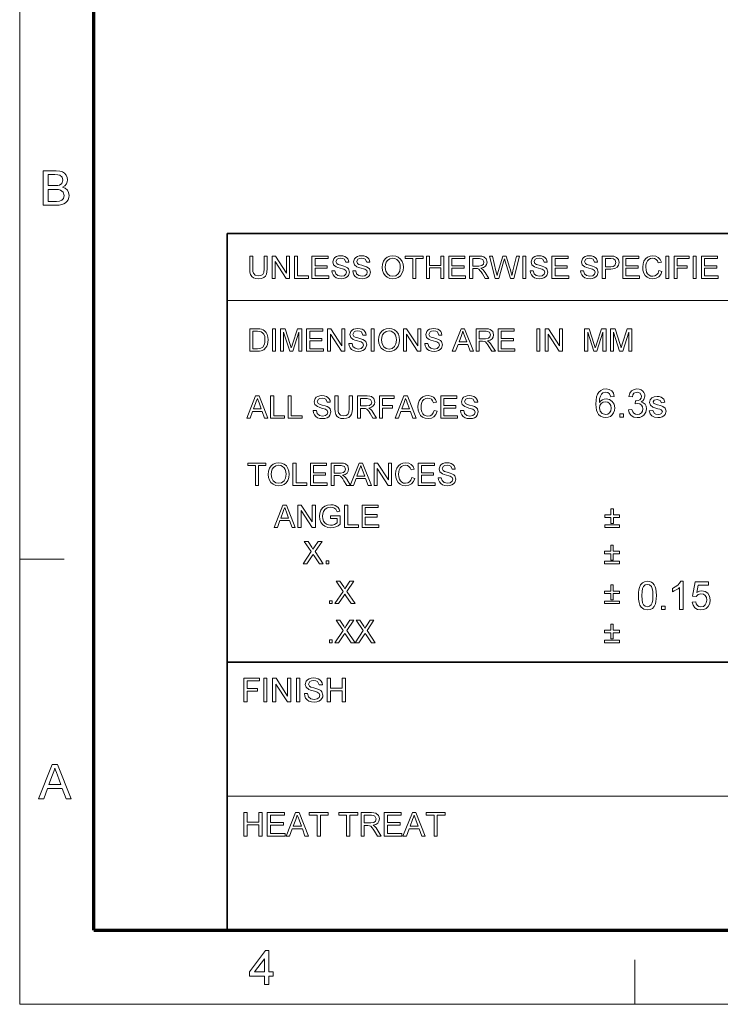
# Model space of a CAD drawing. Extents: x 10 to 201, y 8 to 280.
# Drawn here: x 10 to 60, y 8 to 77 of the extents above; entities that cross this region are included whole.
import ezdxf

# ---------------------------------------------------------------- set-up
doc = ezdxf.new("R2010")
doc.units = 0

msp = doc.modelspace()

# ---------------------------------------------------------------- linework, layer by layer
at = {"color": 6, "lineweight": 13}
for q in [(10.5, 280.5), (200.983, 7.5)]:
    msp.add_line((10.5, 7.5), q, dxfattribs=at)
at = {"color": 150, "lineweight": 70}
for q in [(15.75, 275.25), (195.733, 12.75)]:
    msp.add_line((15.75, 12.75), q, dxfattribs=at)
at = {"color": 7, "lineweight": 35}
for p, q in [((25.161, 62.027), (195.733, 62.027)), ((25.161, 12.75), (25.161, 62.027)), ((25.161, 31.702), (195.733, 31.702))]:
    msp.add_line(p, q, dxfattribs=at)
at = {"color": 7, "lineweight": 13}
for p, q in [((25.161, 57.288), (110.447, 57.288)), ((25.161, 22.226), (67.804, 22.226))]:
    msp.add_line(p, q, dxfattribs=at)
at = {"color": 7, "lineweight": 13, "ltscale": 0.07875}
for p, q in [((10.5, 39), (13.65, 39)), ((53.983, 7.5), (53.983, 10.65))]:
    msp.add_line(p, q, dxfattribs=at)
at = {"color": 7, "lineweight": 13}
for points in [[(12.163, 64.034), (12.163, 66.466), (13.078, 66.466), (13.33, 66.448), (13.527, 66.392), (13.677, 66.297), (13.791, 66.163), (13.863, 66.004), (13.887, 65.838), (13.864, 65.685), (13.797, 65.542), (13.684, 65.416), (13.526, 65.318), (13.723, 65.231), (13.868, 65.098), (13.958, 64.93), (13.988, 64.733), (13.97, 64.57), (13.916, 64.418), (13.836, 64.289), (13.739, 64.193), (13.62, 64.124), (13.475, 64.074), (13.297, 64.044), (13.085, 64.034)], [(12.501, 65.419), (13.011, 65.419), (13.189, 65.426), (13.309, 65.449), (13.488, 65.577), (13.549, 65.802), (13.492, 66.027), (13.331, 66.16), (13.189, 66.187), (12.973, 66.196), (12.501, 66.196)], [(12.501, 64.304), (13.09, 64.304), (13.303, 64.315), (13.484, 64.383), (13.603, 64.519), (13.65, 64.726), (13.581, 64.965), (13.392, 65.107), (13.246, 65.138), (13.047, 65.149), (12.501, 65.149)], [(27.775, 60.435), (27.995, 60.435), (27.995, 59.523), (27.982, 59.31), (27.942, 59.145), (27.867, 59.018), (27.749, 58.918), (27.588, 58.852), (27.384, 58.83), (27.184, 58.849), (27.024, 58.906), (26.904, 59), (26.824, 59.128), (26.779, 59.299), (26.764, 59.523), (26.764, 60.435), (26.984, 60.435), (26.984, 59.53), (26.993, 59.353), (27.021, 59.229), (27.147, 59.08), (27.366, 59.028), (27.555, 59.054), (27.681, 59.131), (27.752, 59.283), (27.775, 59.53)], [(28.347, 58.852), (28.347, 60.435), (28.58, 60.435), (29.358, 59.239), (29.358, 60.435), (29.578, 60.435), (29.578, 58.852), (29.345, 58.852), (28.567, 60.047), (28.567, 58.852)], [(29.93, 58.852), (29.93, 60.435), (30.15, 60.435), (30.15, 59.028), (30.919, 59.028), (30.919, 58.852)], [(31.161, 58.852), (31.161, 60.435), (32.305, 60.435), (32.305, 60.259), (31.381, 60.259), (31.381, 59.753), (32.239, 59.753), (32.239, 59.577), (31.381, 59.577), (31.381, 59.028), (32.349, 59.028), (32.349, 58.852)], [(32.568, 59.401), (32.788, 59.401), (32.85, 59.19), (33.001, 59.057), (33.23, 59.006), (33.43, 59.044), (33.559, 59.15), (33.602, 59.287), (33.561, 59.411), (33.427, 59.502), (33.331, 59.534), (33.162, 59.58), (32.986, 59.631), (32.867, 59.679), (32.692, 59.826), (32.634, 60.022), (32.702, 60.246), (32.785, 60.337), (32.899, 60.403), (33.036, 60.443), (33.187, 60.457), (33.352, 60.443), (33.495, 60.402), (33.613, 60.333), (33.7, 60.239), (33.756, 60.124), (33.778, 59.995), (33.558, 59.995), (33.455, 60.209), (33.346, 60.263), (33.196, 60.281), (33.042, 60.263), (32.936, 60.211), (32.854, 60.041), (32.912, 59.9), (33.014, 59.844), (33.208, 59.786), (33.413, 59.732), (33.545, 59.685), (33.668, 59.613), (33.754, 59.525), (33.822, 59.301), (33.75, 59.064), (33.662, 58.966), (33.543, 58.891), (33.4, 58.845), (33.24, 58.83), (33.043, 58.847), (32.882, 58.897), (32.753, 58.98), (32.655, 59.098), (32.592, 59.241)], [(34.042, 59.401), (34.261, 59.401), (34.323, 59.19), (34.474, 59.057), (34.704, 59.006), (34.903, 59.044), (35.032, 59.15), (35.075, 59.287), (35.034, 59.411), (34.9, 59.502), (34.804, 59.534), (34.635, 59.58), (34.459, 59.631), (34.34, 59.679), (34.165, 59.826), (34.107, 60.022), (34.175, 60.246), (34.258, 60.337), (34.372, 60.403), (34.509, 60.443), (34.66, 60.457), (34.825, 60.443), (34.968, 60.402), (35.086, 60.333), (35.173, 60.239), (35.229, 60.124), (35.251, 59.995), (35.031, 59.995), (34.928, 60.209), (34.819, 60.263), (34.669, 60.281), (34.515, 60.263), (34.409, 60.211), (34.327, 60.041), (34.385, 59.9), (34.488, 59.844), (34.682, 59.786), (34.886, 59.732), (35.019, 59.685), (35.142, 59.613), (35.227, 59.525), (35.295, 59.301), (35.223, 59.064), (35.135, 58.966), (35.016, 58.891), (34.873, 58.845), (34.713, 58.83), (34.516, 58.847), (34.355, 58.897), (34.226, 58.98), (34.128, 59.098), (34.065, 59.241)], [(36.13, 59.622), (36.153, 59.865), (36.223, 60.069), (36.339, 60.235), (36.492, 60.358), (36.672, 60.432), (36.879, 60.457), (37.085, 60.431), (37.269, 60.353), (37.422, 60.228), (37.534, 60.063), (37.602, 59.864), (37.625, 59.641), (37.601, 59.414), (37.529, 59.213), (37.413, 59.047), (37.257, 58.927), (37.074, 58.854), (36.878, 58.83), (36.669, 58.857), (36.483, 58.937), (36.33, 59.064), (36.22, 59.23), (36.153, 59.421)], [(36.35, 59.62), (36.388, 59.364), (36.5, 59.17), (36.669, 59.047), (36.877, 59.006), (37.087, 59.047), (37.256, 59.172), (37.368, 59.372), (37.405, 59.642), (37.389, 59.823), (37.342, 59.979), (37.263, 60.106), (37.155, 60.202), (37.025, 60.261), (36.88, 60.281), (36.678, 60.243), (36.507, 60.129), (36.42, 60.004), (36.367, 59.835)], [(38.285, 58.852), (38.285, 60.259), (37.757, 60.259), (37.757, 60.435), (39.032, 60.435), (39.032, 60.259), (38.505, 60.259), (38.505, 58.852)], [(39.252, 58.852), (39.252, 60.435), (39.472, 60.435), (39.472, 59.775), (40.264, 59.775), (40.264, 60.435), (40.483, 60.435), (40.483, 58.852), (40.264, 58.852), (40.264, 59.599), (39.472, 59.599), (39.472, 58.852)], [(40.835, 58.852), (40.835, 60.435), (41.979, 60.435), (41.979, 60.259), (41.055, 60.259), (41.055, 59.753), (41.913, 59.753), (41.913, 59.577), (41.055, 59.577), (41.055, 59.028), (42.022, 59.028), (42.022, 58.852)], [(42.308, 58.852), (42.308, 60.435), (43, 60.435), (43.178, 60.424), (43.308, 60.392), (43.476, 60.243), (43.54, 60.005), (43.513, 59.851), (43.435, 59.723), (43.302, 59.629), (43.113, 59.577), (43.234, 59.498), (43.321, 59.403), (43.401, 59.286), (43.665, 58.852), (43.411, 58.852), (43.211, 59.184), (43.131, 59.31), (43.066, 59.403), (42.964, 59.508), (42.872, 59.548), (42.761, 59.555), (42.528, 59.555), (42.528, 58.852)], [(42.528, 59.731), (42.959, 59.731), (43.17, 59.761), (43.282, 59.857), (43.32, 60), (43.245, 60.186), (43.008, 60.259), (42.528, 60.259)], [(44.116, 58.852), (43.709, 60.435), (43.936, 60.435), (44.173, 59.396), (44.211, 59.234), (44.247, 59.073), (44.304, 59.265), (44.331, 59.355), (44.649, 60.435), (44.9, 60.435), (45.133, 59.645), (45.2, 59.453), (45.257, 59.262), (45.303, 59.073), (45.335, 59.216), (45.376, 59.393), (45.614, 60.435), (45.841, 60.435), (45.434, 58.852), (45.209, 58.852), (44.829, 60.069), (44.775, 60.244), (44.715, 60.04), (44.364, 58.852)], [(46.061, 58.852), (46.061, 60.435), (46.281, 60.435), (46.281, 58.852)], [(46.589, 59.401), (46.809, 59.401), (46.87, 59.19), (47.021, 59.057), (47.251, 59.006), (47.45, 59.044), (47.58, 59.15), (47.622, 59.287), (47.581, 59.411), (47.447, 59.502), (47.351, 59.534), (47.183, 59.58), (47.006, 59.631), (46.887, 59.679), (46.712, 59.826), (46.655, 60.022), (46.722, 60.246), (46.805, 60.337), (46.919, 60.403), (47.056, 60.443), (47.207, 60.457), (47.372, 60.443), (47.516, 60.402), (47.633, 60.333), (47.721, 60.239), (47.776, 60.124), (47.798, 59.995), (47.578, 59.995), (47.475, 60.209), (47.367, 60.263), (47.216, 60.281), (47.062, 60.263), (46.956, 60.211), (46.875, 60.041), (46.932, 59.9), (47.035, 59.844), (47.229, 59.786), (47.433, 59.732), (47.566, 59.685), (47.689, 59.613), (47.775, 59.525), (47.842, 59.301), (47.77, 59.064), (47.682, 58.966), (47.563, 58.891), (47.42, 58.845), (47.26, 58.83), (47.064, 58.847), (46.902, 58.897), (46.773, 58.98), (46.675, 59.098), (46.613, 59.241)], [(48.128, 58.852), (48.128, 60.435), (49.271, 60.435), (49.271, 60.259), (48.348, 60.259), (48.348, 59.753), (49.205, 59.753), (49.205, 59.577), (48.348, 59.577), (48.348, 59.028), (49.315, 59.028), (49.315, 58.852)], [(50.15, 59.401), (50.37, 59.401), (50.432, 59.19), (50.583, 59.057), (50.812, 59.006), (51.012, 59.044), (51.141, 59.15), (51.184, 59.287), (51.143, 59.411), (51.009, 59.502), (50.913, 59.534), (50.744, 59.58), (50.568, 59.631), (50.449, 59.679), (50.274, 59.826), (50.216, 60.022), (50.284, 60.246), (50.367, 60.337), (50.481, 60.403), (50.618, 60.443), (50.769, 60.457), (50.934, 60.443), (51.077, 60.402), (51.195, 60.333), (51.282, 60.239), (51.338, 60.124), (51.36, 59.995), (51.14, 59.995), (51.037, 60.209), (50.928, 60.263), (50.778, 60.281), (50.624, 60.263), (50.518, 60.211), (50.436, 60.041), (50.494, 59.9), (50.596, 59.844), (50.79, 59.786), (50.995, 59.732), (51.127, 59.685), (51.25, 59.613), (51.336, 59.525), (51.404, 59.301), (51.332, 59.064), (51.244, 58.966), (51.125, 58.891), (50.982, 58.845), (50.822, 58.83), (50.625, 58.847), (50.464, 58.897), (50.335, 58.98), (50.237, 59.098), (50.174, 59.241)], [(51.69, 58.852), (51.69, 60.435), (52.276, 60.435), (52.513, 60.42), (52.705, 60.347), (52.83, 60.197), (52.877, 59.985), (52.846, 59.802), (52.752, 59.649), (52.578, 59.546), (52.303, 59.511), (51.909, 59.511), (51.909, 58.852)], [(51.909, 59.687), (52.3, 59.687), (52.466, 59.706), (52.575, 59.764), (52.657, 59.979), (52.609, 60.15), (52.483, 60.245), (52.296, 60.259), (51.909, 60.259)], [(53.141, 58.852), (53.141, 60.435), (54.284, 60.435), (54.284, 60.259), (53.36, 60.259), (53.36, 59.753), (54.218, 59.753), (54.218, 59.577), (53.36, 59.577), (53.36, 59.028), (54.328, 59.028), (54.328, 58.852)], [(55.691, 59.407), (55.911, 59.355), (55.821, 59.129), (55.68, 58.964), (55.495, 58.863), (55.273, 58.83), (55.046, 58.856), (54.867, 58.933), (54.73, 59.06), (54.629, 59.233), (54.568, 59.437), (54.548, 59.655), (54.57, 59.885), (54.639, 60.084), (54.749, 60.245), (54.897, 60.362), (55.073, 60.433), (55.266, 60.457), (55.476, 60.427), (55.65, 60.337), (55.782, 60.193), (55.867, 60), (55.647, 59.951), (55.585, 60.1), (55.499, 60.202), (55.39, 60.261), (55.255, 60.281), (55.1, 60.259), (54.973, 60.194), (54.876, 60.091), (54.814, 59.959), (54.779, 59.81), (54.768, 59.656), (54.782, 59.468), (54.823, 59.305), (54.895, 59.173), (54.997, 59.08), (55.119, 59.024), (55.252, 59.006), (55.406, 59.031), (55.534, 59.107), (55.631, 59.233)], [(56.175, 58.852), (56.175, 60.435), (56.395, 60.435), (56.395, 58.852)], [(56.768, 58.852), (56.768, 60.435), (57.824, 60.435), (57.824, 60.259), (56.988, 60.259), (56.988, 59.753), (57.692, 59.753), (57.692, 59.577), (56.988, 59.577), (56.988, 58.852)], [(58.109, 58.852), (58.109, 60.435), (58.329, 60.435), (58.329, 58.852)], [(58.703, 58.852), (58.703, 60.435), (59.846, 60.435), (59.846, 60.259), (58.923, 60.259), (58.923, 59.753), (59.78, 59.753), (59.78, 59.577), (58.923, 59.577), (58.923, 59.028), (59.89, 59.028), (59.89, 58.852)], [(26.764, 53.708), (26.764, 55.291), (27.304, 55.291), (27.466, 55.285), (27.584, 55.268), (27.709, 55.224), (27.814, 55.155), (27.923, 55.034), (28, 54.884), (28.046, 54.708), (28.061, 54.508), (28.051, 54.338), (28.02, 54.188), (27.972, 54.061), (27.913, 53.958), (27.77, 53.814), (27.582, 53.735), (27.464, 53.715), (27.33, 53.708)], [(26.984, 53.884), (27.312, 53.884), (27.551, 53.913), (27.689, 53.997), (27.801, 54.201), (27.831, 54.343), (27.841, 54.511), (27.822, 54.735), (27.762, 54.9), (27.675, 55.014), (27.57, 55.082), (27.463, 55.107), (27.307, 55.115), (26.984, 55.115)], [(28.369, 53.708), (28.369, 55.291), (28.589, 55.291), (28.589, 53.708)], [(28.941, 53.708), (28.941, 55.291), (29.267, 55.291), (29.627, 54.177), (29.699, 53.944), (29.732, 54.05), (29.778, 54.196), (30.135, 55.291), (30.458, 55.291), (30.458, 53.708), (30.238, 53.708), (30.238, 55.049), (29.808, 53.708), (29.588, 53.708), (29.161, 55.049), (29.161, 53.708)], [(30.788, 53.708), (30.788, 55.291), (31.931, 55.291), (31.931, 55.115), (31.007, 55.115), (31.007, 54.609), (31.865, 54.609), (31.865, 54.433), (31.007, 54.433), (31.007, 53.884), (31.975, 53.884), (31.975, 53.708)], [(32.261, 53.708), (32.261, 55.291), (32.494, 55.291), (33.272, 54.095), (33.272, 55.291), (33.492, 55.291), (33.492, 53.708), (33.259, 53.708), (32.481, 54.903), (32.481, 53.708)], [(33.778, 54.258), (33.998, 54.258), (34.059, 54.046), (34.21, 53.913), (34.44, 53.862), (34.639, 53.9), (34.769, 54.006), (34.811, 54.143), (34.77, 54.267), (34.636, 54.358), (34.54, 54.39), (34.372, 54.436), (34.195, 54.487), (34.076, 54.535), (33.901, 54.682), (33.844, 54.878), (33.911, 55.102), (33.994, 55.193), (34.108, 55.259), (34.245, 55.299), (34.396, 55.313), (34.561, 55.299), (34.705, 55.258), (34.822, 55.189), (34.91, 55.095), (34.965, 54.98), (34.987, 54.851), (34.767, 54.851), (34.664, 55.065), (34.555, 55.119), (34.405, 55.137), (34.251, 55.119), (34.145, 55.067), (34.064, 54.897), (34.121, 54.756), (34.224, 54.7), (34.418, 54.642), (34.622, 54.588), (34.755, 54.541), (34.878, 54.469), (34.964, 54.381), (35.031, 54.157), (34.959, 53.92), (34.871, 53.822), (34.752, 53.748), (34.609, 53.701), (34.449, 53.686), (34.253, 53.703), (34.091, 53.753), (33.962, 53.836), (33.864, 53.954), (33.802, 54.097)], [(35.339, 53.708), (35.339, 55.291), (35.559, 55.291), (35.559, 53.708)], [(35.866, 54.478), (35.89, 54.721), (35.959, 54.925), (36.075, 55.091), (36.228, 55.214), (36.408, 55.288), (36.615, 55.313), (36.821, 55.287), (37.005, 55.209), (37.158, 55.084), (37.27, 54.919), (37.339, 54.72), (37.361, 54.497), (37.337, 54.27), (37.265, 54.069), (37.149, 53.903), (36.994, 53.783), (36.811, 53.71), (36.614, 53.686), (36.405, 53.713), (36.219, 53.793), (36.066, 53.92), (35.956, 54.086), (35.889, 54.277)], [(36.086, 54.476), (36.124, 54.221), (36.236, 54.026), (36.406, 53.903), (36.613, 53.862), (36.823, 53.903), (36.992, 54.028), (37.104, 54.228), (37.142, 54.498), (37.126, 54.679), (37.078, 54.835), (36.999, 54.962), (36.891, 55.058), (36.761, 55.117), (36.616, 55.137), (36.414, 55.099), (36.243, 54.985), (36.156, 54.86), (36.104, 54.691)], [(37.625, 53.708), (37.625, 55.291), (37.858, 55.291), (38.637, 54.095), (38.637, 55.291), (38.856, 55.291), (38.856, 53.708), (38.624, 53.708), (37.845, 54.903), (37.845, 53.708)], [(39.142, 54.258), (39.362, 54.258), (39.424, 54.046), (39.574, 53.913), (39.804, 53.862), (40.004, 53.9), (40.133, 54.006), (40.176, 54.143), (40.135, 54.267), (40.001, 54.358), (39.905, 54.39), (39.736, 54.436), (39.56, 54.487), (39.441, 54.535), (39.266, 54.682), (39.208, 54.878), (39.276, 55.102), (39.359, 55.193), (39.473, 55.259), (39.61, 55.299), (39.761, 55.313), (39.925, 55.299), (40.069, 55.258), (40.187, 55.189), (40.274, 55.095), (40.329, 54.98), (40.352, 54.851), (40.132, 54.851), (40.029, 55.065), (39.92, 55.119), (39.77, 55.137), (39.615, 55.119), (39.51, 55.067), (39.428, 54.897), (39.486, 54.756), (39.588, 54.7), (39.782, 54.642), (39.986, 54.588), (40.119, 54.541), (40.242, 54.469), (40.328, 54.381), (40.396, 54.157), (40.324, 53.92), (40.236, 53.822), (40.117, 53.748), (39.974, 53.701), (39.814, 53.686), (39.617, 53.703), (39.455, 53.753), (39.327, 53.836), (39.229, 53.954), (39.166, 54.097)], [(41.086, 53.708), (41.714, 55.291), (41.957, 55.291), (42.585, 53.708), (42.352, 53.708), (42.175, 54.192), (41.496, 54.192), (41.319, 53.708)], [(41.561, 54.367), (42.11, 54.367), (41.953, 54.794), (41.887, 54.974), (41.836, 55.115), (41.782, 54.97), (41.728, 54.822)], [(42.773, 53.708), (42.773, 55.291), (43.465, 55.291), (43.643, 55.28), (43.773, 55.248), (43.942, 55.099), (44.005, 54.861), (43.979, 54.707), (43.9, 54.579), (43.767, 54.486), (43.578, 54.433), (43.7, 54.354), (43.786, 54.259), (43.867, 54.142), (44.13, 53.708), (43.877, 53.708), (43.676, 54.04), (43.596, 54.166), (43.531, 54.259), (43.429, 54.364), (43.338, 54.404), (43.226, 54.411), (42.993, 54.411), (42.993, 53.708)], [(42.993, 54.587), (43.424, 54.587), (43.635, 54.617), (43.747, 54.713), (43.785, 54.856), (43.71, 55.042), (43.473, 55.115), (42.993, 55.115)], [(44.328, 53.708), (44.328, 55.291), (45.471, 55.291), (45.471, 55.115), (44.547, 55.115), (44.547, 54.609), (45.405, 54.609), (45.405, 54.433), (44.547, 54.433), (44.547, 53.884), (45.515, 53.884), (45.515, 53.708)], [(47.054, 53.708), (47.054, 55.291), (47.274, 55.291), (47.274, 53.708)], [(47.647, 53.708), (47.647, 55.291), (47.88, 55.291), (48.659, 54.095), (48.659, 55.291), (48.879, 55.291), (48.879, 53.708), (48.646, 53.708), (47.867, 54.903), (47.867, 53.708)], [(50.44, 53.708), (50.44, 55.291), (50.766, 55.291), (51.126, 54.177), (51.198, 53.944), (51.231, 54.05), (51.277, 54.196), (51.634, 55.291), (51.957, 55.291), (51.957, 53.708), (51.737, 53.708), (51.737, 55.049), (51.307, 53.708), (51.087, 53.708), (50.66, 55.049), (50.66, 53.708)], [(52.265, 53.708), (52.265, 55.291), (52.591, 55.291), (52.951, 54.177), (53.023, 53.944), (53.056, 54.05), (53.102, 54.196), (53.458, 55.291), (53.782, 55.291), (53.782, 53.708), (53.562, 53.708), (53.562, 55.049), (53.132, 53.708), (52.911, 53.708), (52.484, 55.049), (52.484, 53.708)], [(52.539, 50.507), (52.289, 50.479), (52.196, 50.701), (52.083, 50.784), (51.947, 50.812), (51.725, 50.751), (51.631, 50.655), (51.554, 50.522), (51.503, 50.335), (51.484, 50.076), (51.583, 50.192), (51.702, 50.275), (51.834, 50.324), (51.973, 50.34), (52.201, 50.295), (52.394, 50.159), (52.524, 49.951), (52.567, 49.691), (52.547, 49.509), (52.485, 49.341), (52.388, 49.198), (52.26, 49.093), (52.107, 49.028), (51.935, 49.007), (51.741, 49.031), (51.572, 49.106), (51.429, 49.231), (51.344, 49.361), (51.283, 49.528), (51.246, 49.73), (51.234, 49.97), (51.247, 50.238), (51.288, 50.467), (51.356, 50.656), (51.451, 50.807), (51.593, 50.933), (51.763, 51.009), (51.963, 51.034), (52.181, 50.999), (52.356, 50.894), (52.478, 50.727)], [(53.539, 49.562), (53.789, 49.59), (53.843, 49.425), (53.922, 49.313), (54.029, 49.25), (54.168, 49.229), (54.332, 49.258), (54.459, 49.344), (54.54, 49.474), (54.567, 49.631), (54.54, 49.779), (54.46, 49.9), (54.339, 49.979), (54.188, 50.006), (54.02, 49.979), (54.047, 50.201), (54.085, 50.198), (54.22, 50.217), (54.342, 50.276), (54.427, 50.375), (54.456, 50.516), (54.371, 50.728), (54.152, 50.812), (53.931, 50.729), (53.858, 50.625), (53.817, 50.479), (53.567, 50.507), (53.638, 50.73), (53.764, 50.896), (53.935, 51), (54.144, 51.034), (54.295, 51.017), (54.434, 50.965), (54.55, 50.883), (54.636, 50.775), (54.689, 50.651), (54.706, 50.52), (54.637, 50.287), (54.551, 50.192), (54.432, 50.119), (54.59, 50.057), (54.713, 49.95), (54.791, 49.806), (54.817, 49.629), (54.771, 49.389), (54.631, 49.188), (54.496, 49.087), (54.339, 49.027), (54.16, 49.007), (53.924, 49.045), (53.733, 49.161), (53.6, 49.339)], [(26.554, 48.958), (27.182, 50.541), (27.424, 50.541), (28.052, 48.958), (27.819, 48.958), (27.642, 49.442), (26.963, 49.442), (26.786, 48.958)], [(27.028, 49.618), (27.577, 49.618), (27.421, 50.045), (27.354, 50.224), (27.303, 50.365), (27.249, 50.22), (27.195, 50.072)], [(28.241, 48.958), (28.241, 50.541), (28.46, 50.541), (28.46, 49.134), (29.23, 49.134), (29.23, 48.958)], [(29.472, 48.958), (29.472, 50.541), (29.692, 50.541), (29.692, 49.134), (30.461, 49.134), (30.461, 48.958)], [(31.253, 49.508), (31.473, 49.508), (31.534, 49.296), (31.685, 49.163), (31.915, 49.112), (32.114, 49.151), (32.244, 49.257), (32.286, 49.394), (32.245, 49.518), (32.111, 49.608), (32.015, 49.64), (31.847, 49.686), (31.67, 49.738), (31.551, 49.786), (31.376, 49.932), (31.319, 50.129), (31.386, 50.352), (31.469, 50.443), (31.583, 50.509), (31.72, 50.55), (31.871, 50.563), (32.036, 50.549), (32.18, 50.508), (32.297, 50.439), (32.385, 50.345), (32.44, 50.23), (32.462, 50.101), (32.242, 50.101), (32.139, 50.315), (32.031, 50.369), (31.88, 50.387), (31.726, 50.37), (31.62, 50.317), (31.539, 50.147), (31.596, 50.006), (31.699, 49.95), (31.893, 49.892), (32.097, 49.838), (32.23, 49.791), (32.353, 49.719), (32.439, 49.631), (32.506, 49.407), (32.434, 49.171), (32.346, 49.072), (32.227, 48.998), (32.084, 48.952), (31.924, 48.936), (31.728, 48.953), (31.566, 49.003), (31.437, 49.087), (31.339, 49.204), (31.277, 49.347)], [(33.803, 50.541), (34.023, 50.541), (34.023, 49.629), (34.01, 49.416), (33.97, 49.251), (33.895, 49.125), (33.777, 49.024), (33.616, 48.958), (33.411, 48.936), (33.211, 48.955), (33.051, 49.013), (32.931, 49.106), (32.852, 49.234), (32.807, 49.405), (32.792, 49.629), (32.792, 50.541), (33.012, 50.541), (33.012, 49.637), (33.021, 49.459), (33.048, 49.335), (33.175, 49.186), (33.393, 49.134), (33.583, 49.16), (33.709, 49.238), (33.78, 49.389), (33.803, 49.637)], [(34.375, 48.958), (34.375, 50.541), (35.066, 50.541), (35.245, 50.53), (35.374, 50.499), (35.543, 50.349), (35.606, 50.112), (35.58, 49.958), (35.502, 49.83), (35.369, 49.736), (35.179, 49.684), (35.301, 49.605), (35.387, 49.509), (35.468, 49.392), (35.731, 48.958), (35.478, 48.958), (35.277, 49.29), (35.197, 49.417), (35.132, 49.51), (35.031, 49.614), (34.939, 49.654), (34.827, 49.662), (34.595, 49.662), (34.595, 48.958)], [(34.595, 49.838), (35.026, 49.838), (35.237, 49.867), (35.348, 49.963), (35.386, 50.106), (35.311, 50.292), (35.075, 50.365), (34.595, 50.365)], [(35.929, 48.958), (35.929, 50.541), (36.984, 50.541), (36.984, 50.365), (36.149, 50.365), (36.149, 49.86), (36.852, 49.86), (36.852, 49.684), (36.149, 49.684), (36.149, 48.958)], [(37.037, 48.958), (37.665, 50.541), (37.908, 50.541), (38.536, 48.958), (38.303, 48.958), (38.126, 49.442), (37.447, 49.442), (37.27, 48.958)], [(37.512, 49.618), (38.061, 49.618), (37.905, 50.045), (37.838, 50.224), (37.787, 50.365), (37.733, 50.22), (37.679, 50.072)], [(39.802, 49.514), (40.022, 49.461), (39.932, 49.235), (39.791, 49.071), (39.606, 48.97), (39.383, 48.936), (39.157, 48.962), (38.978, 49.04), (38.84, 49.166), (38.74, 49.34), (38.679, 49.543), (38.659, 49.761), (38.681, 49.991), (38.749, 50.19), (38.86, 50.351), (39.008, 50.468), (39.184, 50.539), (39.377, 50.563), (39.587, 50.533), (39.761, 50.443), (39.893, 50.299), (39.978, 50.106), (39.758, 50.058), (39.696, 50.206), (39.61, 50.309), (39.501, 50.368), (39.366, 50.387), (39.211, 50.365), (39.084, 50.3), (38.987, 50.198), (38.924, 50.066), (38.89, 49.916), (38.878, 49.763), (38.892, 49.574), (38.934, 49.411), (39.006, 49.28), (39.108, 49.186), (39.23, 49.131), (39.363, 49.112), (39.517, 49.137), (39.645, 49.213), (39.742, 49.339)], [(40.264, 48.958), (40.264, 50.541), (41.407, 50.541), (41.407, 50.365), (40.483, 50.365), (40.483, 49.86), (41.341, 49.86), (41.341, 49.684), (40.483, 49.684), (40.483, 49.134), (41.451, 49.134), (41.451, 48.958)], [(41.671, 49.508), (41.891, 49.508), (41.952, 49.296), (42.103, 49.163), (42.333, 49.112), (42.532, 49.151), (42.662, 49.257), (42.704, 49.394), (42.663, 49.518), (42.529, 49.608), (42.433, 49.64), (42.265, 49.686), (42.088, 49.738), (41.969, 49.786), (41.794, 49.932), (41.737, 50.129), (41.804, 50.352), (41.887, 50.443), (42.001, 50.509), (42.138, 50.55), (42.289, 50.563), (42.454, 50.549), (42.598, 50.508), (42.715, 50.439), (42.803, 50.345), (42.858, 50.23), (42.88, 50.101), (42.66, 50.101), (42.557, 50.315), (42.449, 50.369), (42.298, 50.387), (42.144, 50.37), (42.038, 50.317), (41.957, 50.147), (42.014, 50.006), (42.117, 49.95), (42.311, 49.892), (42.515, 49.838), (42.648, 49.791), (42.771, 49.719), (42.857, 49.631), (42.924, 49.407), (42.852, 49.171), (42.764, 49.072), (42.645, 48.998), (42.502, 48.952), (42.342, 48.936), (42.146, 48.953), (41.984, 49.003), (41.855, 49.087), (41.757, 49.204), (41.695, 49.347)], [(55.012, 49.479), (55.262, 49.507), (55.373, 49.3), (55.483, 49.247), (55.63, 49.229), (55.774, 49.245), (55.876, 49.292), (55.956, 49.44), (55.863, 49.56), (55.768, 49.594), (55.613, 49.636), (55.399, 49.7), (55.256, 49.755), (55.095, 49.893), (55.039, 50.088), (55.083, 50.268), (55.201, 50.405), (55.354, 50.477), (55.561, 50.507), (55.718, 50.494), (55.854, 50.456), (56.04, 50.32), (56.123, 50.09), (55.873, 50.062), (55.785, 50.226), (55.58, 50.284), (55.356, 50.233), (55.289, 50.114), (55.317, 50.036), (55.404, 49.977), (55.605, 49.919), (55.815, 49.856), (55.961, 49.805), (56.141, 49.676), (56.206, 49.466), (56.135, 49.234), (56.048, 49.138), (55.93, 49.066), (55.787, 49.021), (55.627, 49.007), (55.38, 49.036), (55.199, 49.126), (55.079, 49.274)], [(51.484, 49.697), (51.541, 49.46), (51.693, 49.288), (51.916, 49.229), (52.077, 49.259), (52.206, 49.351), (52.289, 49.495), (52.317, 49.683), (52.29, 49.864), (52.207, 50.001), (52.077, 50.089), (51.906, 50.118), (51.743, 50.089), (51.607, 50.001), (51.515, 49.867)], [(52.928, 49.034), (52.928, 49.284), (53.178, 49.284), (53.178, 49.034)], [(27.16, 44.208), (27.16, 45.615), (26.632, 45.615), (26.632, 45.791), (27.907, 45.791), (27.907, 45.615), (27.38, 45.615), (27.38, 44.208)], [(28.061, 44.979), (28.085, 45.221), (28.154, 45.425), (28.27, 45.592), (28.423, 45.715), (28.603, 45.789), (28.81, 45.813), (29.016, 45.787), (29.2, 45.709), (29.353, 45.585), (29.465, 45.419), (29.534, 45.221), (29.556, 44.997), (29.532, 44.771), (29.46, 44.569), (29.344, 44.403), (29.188, 44.283), (29.006, 44.211), (28.809, 44.186), (28.6, 44.213), (28.414, 44.294), (28.261, 44.42), (28.151, 44.586), (28.084, 44.777)], [(28.281, 44.976), (28.319, 44.721), (28.431, 44.526), (28.6, 44.403), (28.808, 44.362), (29.018, 44.404), (29.187, 44.528), (29.299, 44.729), (29.336, 44.999), (29.321, 45.179), (29.273, 45.335), (29.194, 45.463), (29.086, 45.558), (28.956, 45.618), (28.811, 45.637), (28.609, 45.599), (28.438, 45.485), (28.351, 45.361), (28.299, 45.191)], [(29.82, 44.208), (29.82, 45.791), (30.04, 45.791), (30.04, 44.384), (30.81, 44.384), (30.81, 44.208)], [(31.051, 44.208), (31.051, 45.791), (32.195, 45.791), (32.195, 45.615), (31.271, 45.615), (31.271, 45.11), (32.129, 45.11), (32.129, 44.934), (31.271, 44.934), (31.271, 44.384), (32.239, 44.384), (32.239, 44.208)], [(32.524, 44.208), (32.524, 45.791), (33.216, 45.791), (33.394, 45.781), (33.524, 45.749), (33.693, 45.599), (33.756, 45.362), (33.73, 45.208), (33.651, 45.08), (33.518, 44.986), (33.329, 44.934), (33.451, 44.855), (33.537, 44.76), (33.618, 44.642), (33.881, 44.208), (33.628, 44.208), (33.427, 44.54), (33.347, 44.667), (33.282, 44.76), (33.18, 44.865), (33.089, 44.905), (32.977, 44.912), (32.744, 44.912), (32.744, 44.208)], [(32.744, 45.088), (33.175, 45.088), (33.386, 45.118), (33.498, 45.213), (33.536, 45.356), (33.461, 45.543), (33.224, 45.615), (32.744, 45.615)], [(33.868, 44.208), (34.496, 45.791), (34.739, 45.791), (35.367, 44.208), (35.134, 44.208), (34.957, 44.692), (34.278, 44.692), (34.101, 44.208)], [(34.343, 44.868), (34.891, 44.868), (34.735, 45.295), (34.669, 45.475), (34.617, 45.615), (34.564, 45.47), (34.51, 45.322)], [(35.555, 44.208), (35.555, 45.791), (35.788, 45.791), (36.566, 44.596), (36.566, 45.791), (36.786, 45.791), (36.786, 44.208), (36.553, 44.208), (35.775, 45.404), (35.775, 44.208)], [(38.215, 44.764), (38.435, 44.711), (38.345, 44.486), (38.204, 44.321), (38.019, 44.22), (37.797, 44.186), (37.571, 44.212), (37.391, 44.29), (37.254, 44.417), (37.154, 44.59), (37.093, 44.793), (37.072, 45.011), (37.095, 45.242), (37.163, 45.44), (37.273, 45.601), (37.422, 45.718), (37.598, 45.79), (37.79, 45.813), (38.001, 45.783), (38.174, 45.693), (38.307, 45.549), (38.391, 45.356), (38.171, 45.308), (38.109, 45.457), (38.024, 45.559), (37.914, 45.618), (37.78, 45.637), (37.625, 45.616), (37.497, 45.55), (37.401, 45.448), (37.338, 45.316), (37.304, 45.167), (37.292, 45.013), (37.306, 44.824), (37.348, 44.661), (37.419, 44.53), (37.521, 44.437), (37.644, 44.381), (37.776, 44.362), (37.93, 44.388), (38.059, 44.463), (38.156, 44.589)], [(38.677, 44.208), (38.677, 45.791), (39.82, 45.791), (39.82, 45.615), (38.897, 45.615), (38.897, 45.11), (39.754, 45.11), (39.754, 44.934), (38.897, 44.934), (38.897, 44.384), (39.864, 44.384), (39.864, 44.208)], [(40.084, 44.758), (40.304, 44.758), (40.366, 44.547), (40.516, 44.413), (40.746, 44.362), (40.946, 44.401), (41.075, 44.507), (41.118, 44.644), (41.077, 44.768), (40.943, 44.859), (40.847, 44.891), (40.678, 44.937), (40.502, 44.988), (40.383, 45.036), (40.208, 45.183), (40.15, 45.379), (40.218, 45.602), (40.301, 45.693), (40.415, 45.76), (40.552, 45.8), (40.703, 45.813), (40.867, 45.799), (41.011, 45.758), (41.129, 45.69), (41.216, 45.595), (41.271, 45.48), (41.294, 45.352), (41.074, 45.352), (40.971, 45.565), (40.862, 45.619), (40.712, 45.637), (40.557, 45.62), (40.452, 45.567), (40.37, 45.398), (40.428, 45.256), (40.53, 45.2), (40.724, 45.143), (40.928, 45.088), (41.061, 45.041), (41.184, 44.97), (41.27, 44.881), (41.337, 44.657), (41.266, 44.421), (41.178, 44.322), (41.059, 44.248), (40.916, 44.202), (40.756, 44.186), (40.559, 44.203), (40.397, 44.253), (40.269, 44.337), (40.171, 44.454), (40.108, 44.597)], [(28.486, 41.242), (29.114, 42.825), (29.356, 42.825), (29.984, 41.242), (29.752, 41.242), (29.574, 41.726), (28.895, 41.726), (28.718, 41.242)], [(28.96, 41.902), (29.509, 41.902), (29.353, 42.329), (29.286, 42.509), (29.235, 42.649), (29.182, 42.504), (29.127, 42.356)], [(30.173, 41.242), (30.173, 42.825), (30.406, 42.825), (31.184, 41.63), (31.184, 42.825), (31.404, 42.825), (31.404, 41.242), (31.171, 41.242), (30.393, 42.438), (30.393, 41.242)], [(32.481, 41.88), (32.481, 42.056), (33.163, 42.056), (33.163, 41.468), (33.005, 41.36), (32.842, 41.282), (32.675, 41.236), (32.504, 41.22), (32.279, 41.245), (32.077, 41.319), (31.909, 41.441), (31.787, 41.606), (31.714, 41.805), (31.69, 42.026), (31.714, 42.248), (31.787, 42.455), (31.905, 42.628), (32.066, 42.751), (32.262, 42.823), (32.486, 42.847), (32.651, 42.833), (32.798, 42.792), (32.923, 42.727), (33.017, 42.64), (33.087, 42.527), (33.137, 42.384), (32.935, 42.333), (32.848, 42.521), (32.698, 42.63), (32.482, 42.671), (32.236, 42.627), (32.068, 42.512), (31.969, 42.355), (31.925, 42.201), (31.91, 42.034), (31.928, 41.839), (31.982, 41.678), (32.07, 41.553), (32.192, 41.465), (32.334, 41.413), (32.485, 41.396), (32.618, 41.41), (32.748, 41.451), (32.943, 41.569), (32.943, 41.88)], [(33.471, 41.242), (33.471, 42.825), (33.69, 42.825), (33.69, 41.418), (34.46, 41.418), (34.46, 41.242)], [(34.702, 41.242), (34.702, 42.825), (35.845, 42.825), (35.845, 42.649), (34.922, 42.649), (34.922, 42.144), (35.779, 42.144), (35.779, 41.968), (34.922, 41.968), (34.922, 41.418), (35.889, 41.418), (35.889, 41.242)], [(52.301, 41.506), (52.301, 41.946), (51.861, 41.946), (51.861, 42.122), (52.301, 42.122), (52.301, 42.561), (52.477, 42.561), (52.477, 42.122), (52.916, 42.122), (52.916, 41.946), (52.477, 41.946), (52.477, 41.506)], [(52.916, 41.242), (51.861, 41.242), (51.861, 41.418), (52.916, 41.418)], [(30.534, 38.67), (31.116, 39.528), (30.622, 40.253), (30.885, 40.253), (31.161, 39.848), (31.235, 39.705), (31.344, 39.865), (31.607, 40.253), (31.875, 40.253), (31.381, 39.525), (31.963, 38.67), (31.7, 38.67), (31.322, 39.225), (31.25, 39.331), (31.179, 39.226), (30.803, 38.67)], [(52.287, 38.934), (52.287, 39.374), (51.847, 39.374), (51.847, 39.55), (52.287, 39.55), (52.287, 39.989), (52.463, 39.989), (52.463, 39.55), (52.903, 39.55), (52.903, 39.374), (52.463, 39.374), (52.463, 38.934)], [(32.161, 38.67), (32.161, 38.868), (32.359, 38.868), (32.359, 38.67)], [(52.903, 38.67), (51.847, 38.67), (51.847, 38.846), (52.903, 38.846)], [(32.779, 35.852), (33.361, 36.71), (32.867, 37.435), (33.13, 37.435), (33.406, 37.03), (33.48, 36.886), (33.589, 37.047), (33.852, 37.435), (34.12, 37.435), (33.627, 36.706), (34.208, 35.852), (33.945, 35.852), (33.568, 36.406), (33.495, 36.512), (33.424, 36.407), (33.048, 35.852)], [(52.287, 36.116), (52.287, 36.555), (51.847, 36.555), (51.847, 36.731), (52.287, 36.731), (52.287, 37.171), (52.463, 37.171), (52.463, 36.731), (52.903, 36.731), (52.903, 36.555), (52.463, 36.555), (52.463, 36.116)], [(54.239, 36.413), (54.247, 36.633), (54.271, 36.825), (54.311, 36.987), (54.4, 37.181), (54.523, 37.318), (54.682, 37.4), (54.878, 37.428), (55.028, 37.412), (55.162, 37.364), (55.274, 37.285), (55.358, 37.178), (55.422, 37.043), (55.473, 36.883), (55.506, 36.678), (55.517, 36.413), (55.509, 36.194), (55.485, 36.004), (55.446, 35.842), (55.358, 35.648), (55.234, 35.51), (55.075, 35.428), (54.878, 35.4), (54.625, 35.448), (54.433, 35.592), (54.348, 35.741), (54.288, 35.928), (54.251, 36.152)], [(54.489, 36.414), (54.502, 36.125), (54.539, 35.911), (54.601, 35.773), (54.727, 35.66), (54.878, 35.622), (55.029, 35.66), (55.155, 35.774), (55.217, 35.912), (55.254, 36.126), (55.267, 36.414), (55.255, 36.697), (55.219, 36.908), (55.158, 37.048), (55.033, 37.166), (54.875, 37.206), (54.726, 37.171), (54.605, 37.067), (54.541, 36.916), (54.502, 36.698)], [(57.406, 35.428), (57.156, 35.428), (57.156, 36.986), (57.051, 36.902), (56.919, 36.818), (56.78, 36.744), (56.656, 36.691), (56.656, 36.928), (56.852, 37.034), (57.023, 37.161), (57.157, 37.297), (57.245, 37.428), (57.406, 37.428)], [(58.045, 35.956), (58.295, 35.983), (58.339, 35.826), (58.416, 35.713), (58.525, 35.645), (58.665, 35.622), (58.836, 35.655), (58.965, 35.752), (59.045, 35.904), (59.072, 36.098), (59.047, 36.281), (58.971, 36.421), (58.845, 36.509), (58.667, 36.539), (58.458, 36.485), (58.322, 36.344), (58.072, 36.372), (58.267, 37.4), (59.211, 37.4), (59.211, 37.15), (58.473, 37.15), (58.378, 36.633), (58.552, 36.729), (58.735, 36.761), (58.963, 36.716), (59.152, 36.579), (59.28, 36.372), (59.322, 36.113), (59.284, 35.859), (59.17, 35.643), (59.031, 35.508), (58.863, 35.427), (58.664, 35.4), (58.425, 35.438), (58.235, 35.552), (58.104, 35.729)], [(32.405, 35.852), (32.405, 36.05), (32.603, 36.05), (32.603, 35.852)], [(52.903, 35.852), (51.847, 35.852), (51.847, 36.028), (52.903, 36.028)], [(55.878, 35.428), (55.878, 35.678), (56.128, 35.678), (56.128, 35.428)], [(32.779, 33.083), (33.361, 33.941), (32.867, 34.666), (33.13, 34.666), (33.406, 34.261), (33.48, 34.117), (33.589, 34.278), (33.852, 34.666), (34.12, 34.666), (33.627, 33.937), (34.208, 33.083), (33.945, 33.083), (33.568, 33.637), (33.495, 33.743), (33.424, 33.638), (33.048, 33.083)], [(34.208, 33.083), (34.79, 33.941), (34.296, 34.666), (34.559, 34.666), (34.835, 34.261), (34.909, 34.117), (35.018, 34.278), (35.281, 34.666), (35.549, 34.666), (35.056, 33.937), (35.637, 33.083), (35.375, 33.083), (34.997, 33.637), (34.925, 33.743), (34.853, 33.638), (34.477, 33.083)], [(52.287, 33.347), (52.287, 33.786), (51.847, 33.786), (51.847, 33.962), (52.287, 33.962), (52.287, 34.402), (52.463, 34.402), (52.463, 33.962), (52.903, 33.962), (52.903, 33.786), (52.463, 33.786), (52.463, 33.347)], [(32.405, 33.083), (32.405, 33.281), (32.603, 33.281), (32.603, 33.083)], [(52.903, 33.083), (51.847, 33.083), (51.847, 33.259), (52.903, 33.259)], [(26.34, 28.902), (26.34, 30.569), (27.452, 30.569), (27.452, 30.383), (26.572, 30.383), (26.572, 29.851), (27.313, 29.851), (27.313, 29.666), (26.572, 29.666), (26.572, 28.902)], [(27.753, 28.902), (27.753, 30.569), (27.984, 30.569), (27.984, 28.902)], [(28.378, 28.902), (28.378, 30.569), (28.623, 30.569), (29.443, 29.31), (29.443, 30.569), (29.674, 30.569), (29.674, 28.902), (29.429, 28.902), (28.609, 30.161), (28.609, 28.902)], [(30.068, 28.902), (30.068, 30.569), (30.299, 30.569), (30.299, 28.902)], [(30.624, 29.481), (30.855, 29.481), (30.92, 29.258), (31.079, 29.117), (31.321, 29.064), (31.531, 29.104), (31.667, 29.216), (31.712, 29.36), (31.669, 29.491), (31.528, 29.587), (31.426, 29.62), (31.249, 29.669), (31.063, 29.723), (30.938, 29.773), (30.754, 29.928), (30.693, 30.134), (30.764, 30.369), (30.852, 30.465), (30.972, 30.535), (31.116, 30.578), (31.275, 30.592), (31.448, 30.577), (31.6, 30.534), (31.724, 30.462), (31.816, 30.362), (31.874, 30.241), (31.897, 30.106), (31.665, 30.106), (31.557, 30.331), (31.443, 30.388), (31.284, 30.407), (31.122, 30.388), (31.01, 30.333), (30.925, 30.154), (30.985, 30.005), (31.093, 29.946), (31.297, 29.886), (31.512, 29.828), (31.652, 29.779), (31.782, 29.703), (31.872, 29.61), (31.943, 29.375), (31.924, 29.246), (31.867, 29.125), (31.775, 29.021), (31.65, 28.943), (31.499, 28.895), (31.33, 28.879), (31.124, 28.896), (30.953, 28.949), (30.818, 29.037), (30.715, 29.161), (30.649, 29.311)], [(32.244, 28.902), (32.244, 30.569), (32.476, 30.569), (32.476, 29.874), (33.309, 29.874), (33.309, 30.569), (33.541, 30.569), (33.541, 28.902), (33.309, 28.902), (33.309, 29.689), (32.476, 29.689), (32.476, 28.902)], [(11.84, 22.034), (12.805, 24.467), (13.178, 24.467), (14.143, 22.034), (13.785, 22.034), (13.513, 22.777), (12.469, 22.777), (12.197, 22.034)], [(12.569, 23.047), (13.412, 23.047), (13.172, 23.704), (13.102, 23.894), (13.042, 24.059), (12.991, 24.196), (12.909, 23.973), (12.826, 23.746)], [(26.34, 19.402), (26.34, 21.069), (26.572, 21.069), (26.572, 20.375), (27.405, 20.375), (27.405, 21.069), (27.637, 21.069), (27.637, 19.402), (27.405, 19.402), (27.405, 20.189), (26.572, 20.189), (26.572, 19.402)], [(28.007, 19.402), (28.007, 21.069), (29.211, 21.069), (29.211, 20.884), (28.239, 20.884), (28.239, 20.351), (29.142, 20.351), (29.142, 20.166), (28.239, 20.166), (28.239, 19.587), (29.258, 19.587), (29.258, 19.402)], [(29.337, 19.402), (29.998, 21.069), (30.253, 21.069), (30.915, 19.402), (30.67, 19.402), (30.483, 19.911), (29.768, 19.911), (29.582, 19.402)], [(31.53, 19.402), (31.53, 20.884), (30.974, 20.884), (30.974, 21.069), (32.317, 21.069), (32.317, 20.884), (31.762, 20.884), (31.762, 19.402)], [(33.614, 19.402), (33.614, 20.884), (33.058, 20.884), (33.058, 21.069), (34.401, 21.069), (34.401, 20.884), (33.845, 20.884), (33.845, 19.402)], [(34.633, 19.402), (34.633, 21.069), (35.361, 21.069), (35.549, 21.058), (35.685, 21.024), (35.863, 20.867), (35.913, 20.748), (35.929, 20.617), (35.902, 20.455), (35.819, 20.32), (35.679, 20.221), (35.479, 20.166), (35.608, 20.083), (35.699, 19.983), (35.784, 19.859), (36.061, 19.402), (35.794, 19.402), (35.583, 19.752), (35.499, 19.885), (35.43, 19.983), (35.323, 20.093), (35.227, 20.135), (35.109, 20.143), (34.864, 20.143), (34.864, 19.402)], [(36.269, 19.402), (36.269, 21.069), (37.473, 21.069), (37.473, 20.884), (36.501, 20.884), (36.501, 20.351), (37.404, 20.351), (37.404, 20.166), (36.501, 20.166), (36.501, 19.587), (37.519, 19.587), (37.519, 19.402)], [(37.599, 19.402), (38.26, 21.069), (38.515, 21.069), (39.177, 19.402), (38.932, 19.402), (38.745, 19.911), (38.03, 19.911), (37.844, 19.402)], [(39.792, 19.402), (39.792, 20.884), (39.236, 20.884), (39.236, 21.069), (40.579, 21.069), (40.579, 20.884), (40.024, 20.884), (40.024, 19.402)], [(29.837, 20.097), (30.414, 20.097), (30.25, 20.546), (30.18, 20.736), (30.126, 20.884), (30.07, 20.731), (30.013, 20.575)], [(34.864, 20.328), (35.318, 20.328), (35.54, 20.36), (35.657, 20.46), (35.698, 20.611), (35.619, 20.807), (35.517, 20.865), (35.369, 20.884), (34.864, 20.884)], [(38.099, 20.097), (38.676, 20.097), (38.512, 20.546), (38.442, 20.736), (38.388, 20.884), (38.332, 20.731), (38.274, 20.575)], [(27.819, 8.908), (27.819, 9.483), (26.738, 9.483), (26.738, 9.787), (27.887, 11.308), (28.123, 11.308), (28.123, 9.787), (28.427, 9.787), (28.427, 9.483), (28.123, 9.483), (28.123, 8.908)], [(27.819, 9.787), (27.819, 10.726), (27.11, 9.787)]]:
    msp.add_lwpolyline(points, close=True, dxfattribs=at)

doc.saveas('drawing.dxf')
